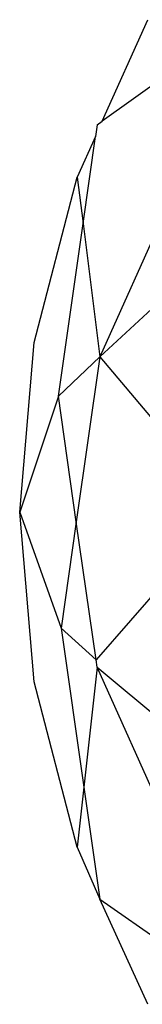
# Model space of a CAD drawing. Units: metres. Extents: x -4.55 to 5.02, y -3.56 to 3.85.
# Drawn here: x 1.9 to 1.9, y 0.76 to 0.77 of the extents above; entities that cross this region are included whole.
import ezdxf

# ---------------------------------------------------------------- set-up
doc = ezdxf.new("R2010")
doc.units = ezdxf.units.M

msp = doc.modelspace()

# ---------------------------------------------------------------- linework, layer by layer
for p, q in [((1.9001087, 0.7711954), (1.9004383, 0.7719311)), ((1.9006867, 0.7716096), (1.9001087, 0.7711954)), ((1.9000715, 0.7711687), (1.9000597, 0.7710859)), ((1.9000715, 0.7711687), (1.9001087, 0.7711954)), ((1.9000597, 0.7710859), (1.8999281, 0.7707919)), ((1.89997, 0.7704565), (1.9000597, 0.7710859)), ((1.9007788, 0.7710242), (1.9000912, 0.769489)), ((1.8996168, 0.7695934), (1.8999281, 0.7707919)), ((1.8999281, 0.7707919), (1.89997, 0.7704565)), ((1.8997918, 0.7692053), (1.89997, 0.7704565)), ((1.89997, 0.7704565), (1.9000912, 0.769489)), ((1.9006314, 0.7699893), (1.9000912, 0.769489)), ((1.8995122, 0.768365), (1.8996168, 0.7695934)), ((1.9000912, 0.769489), (1.8997918, 0.7692053)), ((1.9000912, 0.769489), (1.8999213, 0.7682964)), ((1.9000912, 0.769489), (1.9008271, 0.7686152)), ((1.8997918, 0.7692053), (1.8995122, 0.768365)), ((1.8999213, 0.7682964), (1.8997918, 0.7692053)), ((1.8996167, 0.7671369), (1.8995122, 0.768365)), ((1.8995122, 0.768365), (1.8998115, 0.7675256)), ((1.8999213, 0.7682964), (1.8998115, 0.7675256)), ((1.9000638, 0.7672958), (1.8999213, 0.7682964)), ((1.9008815, 0.7682335), (1.9000638, 0.7672958)), ((1.8998115, 0.7675256), (1.8999757, 0.7663732)), ((1.8998115, 0.7675256), (1.9000638, 0.7672958)), ((1.9000714, 0.7672429), (1.8999757, 0.7663732)), ((1.9000714, 0.7672429), (1.9000638, 0.7672958)), ((1.9008437, 0.7655209), (1.9000714, 0.7672429)), ((1.9000714, 0.7672429), (1.9006694, 0.7667444)), ((1.8999279, 0.7659394), (1.8996167, 0.7671369)), ((1.8999757, 0.7663732), (1.8999279, 0.7659394)), ((1.8999757, 0.7663732), (1.9000911, 0.7655632)), ((1.8999279, 0.7659394), (1.9000911, 0.7655632)), ((1.900438, 0.764802), (1.9000911, 0.7655632)), ((1.9000911, 0.7655632), (1.9006912, 0.7651446))]:
    msp.add_line(p, q)

doc.saveas('drawing.dxf')
